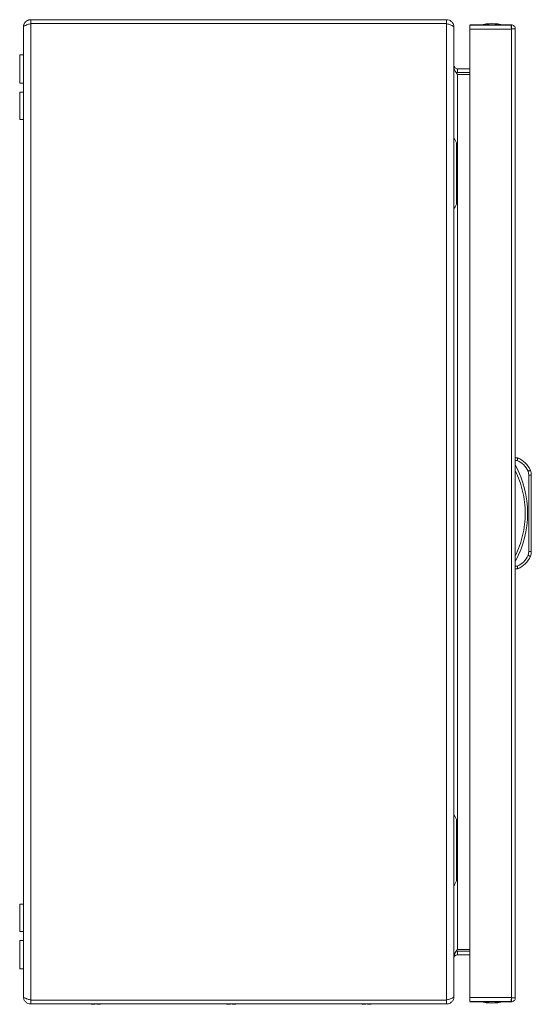
# Model space of a CAD drawing. Units: millimetres. Extents: x 9472 to 14906, y 581 to 3370.
# Drawn here: x 11600 to 11808, y 1326 to 1726 of the extents above; entities that cross this region are included whole.
import ezdxf

# ---------------------------------------------------------------- set-up
doc = ezdxf.new("R2010")
doc.units = ezdxf.units.MM

msp = doc.modelspace()

# ---------------------------------------------------------------- linework, layer by layer
at = {"color": 7, "linetype": 'Continuous', "lineweight": 15}
for p, q in [((11604.85, 1724.38), (11604.85, 1725.88)), ((11773.85, 1725.88), (11604.85, 1725.88)), ((11773.85, 1725.88), (11773.85, 1724.38)), ((11601.85, 1722.88), (11601.85, 1328.88)), ((11773.85, 1724.38), (11604.85, 1724.38)), ((11604.85, 1327.48), (11604.85, 1724.28)), ((11604.85, 1724.28), (11773.85, 1724.28)), ((11773.85, 1724.28), (11773.85, 1327.48)), ((11776.85, 1722.81), (11776.85, 1722.88)), ((11776.85, 1328.95), (11776.85, 1722.81)), ((11789.81, 1723.78), (11783.31, 1723.78)), ((11800.11, 1723.68), (11783.31, 1723.68)), ((11783.31, 1328.48), (11783.31, 1722.08)), ((11783.31, 1722.08), (11800.21, 1722.08)), ((11789.81, 1723.68), (11789.81, 1723.78)), ((11800.21, 1723.78), (11789.81, 1723.78)), ((11800.21, 1722.28), (11800.21, 1723.78)), ((11800.21, 1722.08), (11800.21, 1722.18)), ((11800.21, 1722.08), (11800.21, 1328.48)), ((11801.81, 1722.18), (11801.81, 1722.18)), ((11801.81, 1328.38), (11801.81, 1722.18)), ((11601.85, 1711.63), (11600.35, 1711.63)), ((11600.35, 1711.63), (11600.35, 1705.88)), ((11600.35, 1705.88), (11600.35, 1700.13)), ((11778.35, 1705.88), (11778.35, 1704.38)), ((11778.35, 1705.88), (11783.31, 1705.88)), ((11778.35, 1704.38), (11777.72, 1704.5)), ((11778.35, 1704.38), (11783.31, 1704.38)), ((11778.35, 1703.67), (11778.35, 1348.08)), ((11783.31, 1703.67), (11778.35, 1703.67)), ((11600.35, 1700.13), (11601.85, 1700.13)), ((11601.85, 1696.38), (11600.35, 1696.38)), ((11600.35, 1696.38), (11600.35, 1685.38)), ((11600.35, 1685.38), (11601.85, 1685.38)), ((11777.85, 1651.38), (11777.85, 1675.38)), ((11801.81, 1547.78), (11802.81, 1547.78)), ((11801.81, 1546.78), (11802.61, 1546.78)), ((11807, 1542.35), (11807.31, 1540.79)), ((11807.31, 1509.76), (11807.31, 1540.79)), ((11807.31, 1540.79), (11808.31, 1540.79)), ((11808.31, 1509.76), (11808.31, 1540.79)), ((11807.31, 1509.76), (11807, 1508.21)), ((11808.31, 1509.76), (11807.31, 1509.76)), ((11802.61, 1503.78), (11801.81, 1503.78)), ((11801.81, 1502.78), (11802.81, 1502.78)), ((11777.85, 1376.37), (11777.85, 1400.37)), ((11601.85, 1366.38), (11600.35, 1366.38)), ((11600.35, 1366.38), (11600.35, 1355.38)), ((11600.35, 1355.38), (11601.85, 1355.38)), ((11601.85, 1351.63), (11600.35, 1351.63)), ((11600.35, 1351.63), (11600.35, 1340.13)), ((11777.72, 1347.26), (11778.35, 1347.38)), ((11778.35, 1348.08), (11783.31, 1348.08)), ((11778.35, 1347.38), (11778.35, 1345.88)), ((11778.35, 1347.38), (11783.31, 1347.38)), ((11783.31, 1345.88), (11778.35, 1345.88)), ((11600.35, 1340.13), (11601.85, 1340.13)), ((11776.85, 1328.88), (11776.85, 1328.95)), ((11800.21, 1328.48), (11783.31, 1328.48)), ((11800.21, 1328.38), (11800.21, 1328.48)), ((11773.85, 1327.48), (11604.85, 1327.48)), ((11604.85, 1327.38), (11604.85, 1325.88)), ((11773.85, 1327.38), (11604.85, 1327.38)), ((11604.85, 1325.88), (11773.85, 1325.88)), ((11618.06, 1327.48), (11617.89, 1327.39)), ((11617.89, 1327.39), (11643.85, 1327.39)), ((11629.43, 1325.88), (11629.55, 1325.85)), ((11629.55, 1325.85), (11630.47, 1325.75)), ((11630.47, 1325.75), (11631.01, 1325.85)), ((11631.01, 1325.88), (11631.01, 1325.85)), ((11631.68, 1325.88), (11631.69, 1325.85)), ((11631.69, 1325.85), (11632.23, 1325.75)), ((11632.23, 1325.75), (11633.14, 1325.85)), ((11633.14, 1325.85), (11633.26, 1325.88)), ((11643.85, 1327.39), (11643.85, 1327.38)), ((11643.85, 1327.39), (11728.85, 1327.39)), ((11684.43, 1325.88), (11684.55, 1325.85)), ((11684.55, 1325.85), (11685.47, 1325.75)), ((11685.47, 1325.75), (11686.01, 1325.85)), ((11686.01, 1325.88), (11686.01, 1325.85)), ((11686.68, 1325.88), (11686.69, 1325.85)), ((11686.69, 1325.85), (11687.23, 1325.75)), ((11687.23, 1325.75), (11688.14, 1325.85)), ((11688.14, 1325.85), (11688.26, 1325.88)), ((11728.85, 1327.39), (11728.85, 1327.38)), ((11728.85, 1327.39), (11754.8, 1327.39)), ((11739.43, 1325.88), (11739.55, 1325.85)), ((11739.55, 1325.85), (11740.47, 1325.75)), ((11740.47, 1325.75), (11741.01, 1325.85)), ((11741.01, 1325.88), (11741.01, 1325.85)), ((11741.68, 1325.88), (11741.69, 1325.85)), ((11741.69, 1325.85), (11742.23, 1325.75)), ((11742.23, 1325.75), (11743.14, 1325.85)), ((11743.14, 1325.85), (11743.26, 1325.88)), ((11754.8, 1327.39), (11754.63, 1327.48)), ((11773.85, 1325.88), (11773.85, 1327.38)), ((11783.31, 1326.88), (11800.11, 1326.88)), ((11783.31, 1326.78), (11789.81, 1326.78)), ((11789.81, 1326.78), (11789.81, 1326.88)), ((11789.81, 1326.78), (11800.21, 1326.78)), ((11800.21, 1326.78), (11800.21, 1328.28)), ((11801.81, 1328.38), (11801.81, 1328.38))]:
    msp.add_line(p, q, dxfattribs=at)
at = {"color": 8, "linetype": 'Continuous', "lineweight": 15}
for p, q in [((11643.85, 1327.39), (11643.85, 1327.48)), ((11728.85, 1327.39), (11728.85, 1327.48))]:
    msp.add_line(p, q, dxfattribs=at)
at = {"color": 7, "linetype": 'Continuous', "lineweight": 15, "flags": 128}
for points in [[(11777.85, 1675.88), (11777.35, 1676.88), (11776.85, 1677.88)], [(11807.92, 1542.74), (11807.9, 1542.73), (11807.85, 1542.71), (11807.76, 1542.67), (11807.65, 1542.62), (11807.51, 1542.56), (11807.35, 1542.5), (11807.18, 1542.42), (11807, 1542.35)], [(11807, 1508.21), (11807.18, 1508.13), (11807.35, 1508.06), (11807.51, 1507.99), (11807.65, 1507.93), (11807.76, 1507.88), (11807.85, 1507.85), (11807.9, 1507.83), (11807.92, 1507.82)], [(11777.85, 1400.87), (11777.35, 1401.87), (11776.85, 1402.87)]]:
    msp.add_lwpolyline(points, dxfattribs=at)
at = {"color": 7, "linetype": 'Continuous', "lineweight": 15}
for centre, radius, start, end in [((11792.61, 1698.51), 25.77, 90.6701, 101.3059), ((11792.01, 1698.51), 25.77, 78.6941, 89.3299), ((11766.29, 1525.28), 40.53, 331.2372, 28.7628), ((11799.27, 1539.08), 9.39, 22.8933, 67.8318), ((11803.31, 1540.79), 5, 0, 22.8933), ((11803.31, 1509.76), 5, 337.1067, 0), ((11799.27, 1511.47), 9.39, 292.1682, 337.1067), ((11617.85, 1327.48), 0.1, 270, 297.6723), ((11754.85, 1327.48), 0.1, 242.3277, 270), ((11792.61, 1352.04), 25.77, 258.6941, 269.3299), ((11792.01, 1352.04), 25.77, 270.6701, 281.3059)]:
    msp.add_arc(centre, radius, start, end, dxfattribs=at)
for points, knots in [([(11601.85, 1722.88), (11601.85, 1722.9), (11601.85, 1722.93), (11601.85, 1722.96), (11601.85, 1722.99), (11601.85, 1723.01), (11601.85, 1723.04), (11601.85, 1723.07), (11601.85, 1723.09), (11601.86, 1723.12), (11601.86, 1723.15), (11601.86, 1723.18), (11601.86, 1723.2), (11601.87, 1723.23), (11601.87, 1723.26), (11601.87, 1723.28), (11601.88, 1723.31), (11601.88, 1723.34), (11601.89, 1723.36), (11601.89, 1723.39), (11601.9, 1723.42), (11601.9, 1723.44), (11601.91, 1723.47), (11601.91, 1723.5), (11601.92, 1723.52), (11601.92, 1723.55), (11601.93, 1723.58), (11601.94, 1723.6), (11601.94, 1723.62), (11601.94, 1723.63), (11601.95, 1723.64), (11601.95, 1723.67), (11601.96, 1723.69), (11601.97, 1723.72), (11601.97, 1723.75), (11601.98, 1723.77), (11601.99, 1723.8), (11602, 1723.82), (11602.01, 1723.85), (11602.02, 1723.88), (11602.03, 1723.9), (11602.04, 1723.93), (11602.05, 1723.95), (11602.05, 1723.96), (11602.06, 1723.98), (11602.06, 1723.99), (11602.07, 1724.01), (11602.08, 1724.04), (11602.09, 1724.06), (11602.1, 1724.09), (11602.11, 1724.11), (11602.12, 1724.14), (11602.14, 1724.16), (11602.15, 1724.19), (11602.16, 1724.21), (11602.17, 1724.24), (11602.18, 1724.26), (11602.2, 1724.28), (11602.21, 1724.31), (11602.22, 1724.33), (11602.24, 1724.36), (11602.24, 1724.37), (11602.25, 1724.38), (11602.26, 1724.39), (11602.27, 1724.41), (11602.28, 1724.44), (11602.3, 1724.46), (11602.31, 1724.48), (11602.33, 1724.51), (11602.34, 1724.53), (11602.36, 1724.55), (11602.37, 1724.57), (11602.39, 1724.6), (11602.4, 1724.62), (11602.42, 1724.64), (11602.44, 1724.66), (11602.44, 1724.67), (11602.45, 1724.68), (11602.46, 1724.7), (11602.48, 1724.72), (11602.49, 1724.74), (11602.51, 1724.76), (11602.53, 1724.78), (11602.54, 1724.8), (11602.56, 1724.82), (11602.58, 1724.84), (11602.6, 1724.86), (11602.62, 1724.88), (11602.63, 1724.9), (11602.65, 1724.92), (11602.67, 1724.94), (11602.68, 1724.95), (11602.69, 1724.96), (11602.7, 1724.97), (11602.72, 1724.99), (11602.74, 1725.01), (11602.76, 1725.03), (11602.78, 1725.05), (11602.8, 1725.07), (11602.82, 1725.09), (11602.84, 1725.1), (11602.86, 1725.12), (11602.88, 1725.14), (11602.9, 1725.16), (11602.92, 1725.18), (11602.94, 1725.19), (11602.95, 1725.2), (11602.96, 1725.21), (11602.97, 1725.22), (11602.99, 1725.23), (11603.01, 1725.25), (11603.03, 1725.27), (11603.06, 1725.28), (11603.08, 1725.3), (11603.1, 1725.32), (11603.12, 1725.33), (11603.14, 1725.35), (11603.17, 1725.36), (11603.19, 1725.38), (11603.21, 1725.39), (11603.23, 1725.41), (11603.26, 1725.42), (11603.28, 1725.44), (11603.3, 1725.45), (11603.32, 1725.46), (11603.33, 1725.46), (11603.34, 1725.47), (11603.36, 1725.48), (11603.39, 1725.5), (11603.41, 1725.51), (11603.43, 1725.52), (11603.46, 1725.54), (11603.48, 1725.55), (11603.51, 1725.56), (11603.53, 1725.57), (11603.55, 1725.58), (11603.58, 1725.6), (11603.6, 1725.61), (11603.63, 1725.62), (11603.64, 1725.62), (11603.65, 1725.63), (11603.67, 1725.64), (11603.69, 1725.65), (11603.72, 1725.66), (11603.74, 1725.67), (11603.77, 1725.68), (11603.79, 1725.69), (11603.82, 1725.7), (11603.84, 1725.7), (11603.87, 1725.71), (11603.89, 1725.72), (11603.92, 1725.73), (11603.95, 1725.74), (11603.97, 1725.75), (11603.98, 1725.75), (11604, 1725.75), (11604.01, 1725.76), (11604.04, 1725.77), (11604.06, 1725.77), (11604.09, 1725.78), (11604.11, 1725.79), (11604.14, 1725.79), (11604.17, 1725.8), (11604.19, 1725.81), (11604.22, 1725.81), (11604.25, 1725.82), (11604.27, 1725.82), (11604.3, 1725.83), (11604.33, 1725.83), (11604.34, 1725.83), (11604.35, 1725.84), (11604.37, 1725.84), (11604.39, 1725.84), (11604.42, 1725.85), (11604.45, 1725.85), (11604.47, 1725.85), (11604.5, 1725.86), (11604.53, 1725.86), (11604.56, 1725.86), (11604.58, 1725.87), (11604.61, 1725.87), (11604.64, 1725.87), (11604.66, 1725.87), (11604.69, 1725.87), (11604.72, 1725.87), (11604.74, 1725.88), (11604.77, 1725.88), (11604.79, 1725.88), (11604.82, 1725.88), (11604.85, 1725.88)], [0, 0, 0, 0, 0.000096457, 0.000096457, 0.000096457, 0.000192914, 0.000192914, 0.000192914, 0.000289371, 0.000289371, 0.000289371, 0.000385827, 0.000385827, 0.000385827, 0.000482284, 0.000482284, 0.000482284, 0.000578741, 0.000578741, 0.000578741, 0.000675198, 0.000675198, 0.000675198, 0.000771655, 0.000771655, 0.000771655, 0.000868112, 0.000868112, 0.000868112, 0.000916335, 0.000916335, 0.000916335, 0.001012792, 0.001012792, 0.001012792, 0.001109249, 0.001109249, 0.001109249, 0.001205706, 0.001205706, 0.001205706, 0.001302163, 0.001302163, 0.001302163, 0.001350386, 0.001350386, 0.001350386, 0.001446843, 0.001446843, 0.001446843, 0.0015433, 0.0015433, 0.0015433, 0.001639757, 0.001639757, 0.001639757, 0.001736214, 0.001736214, 0.001736214, 0.001832671, 0.001832671, 0.001832671, 0.001880894, 0.001880894, 0.001880894, 0.001977351, 0.001977351, 0.001977351, 0.002073808, 0.002073808, 0.002073808, 0.002170265, 0.002170265, 0.002170265, 0.002266722, 0.002266722, 0.002266722, 0.002314945, 0.002314945, 0.002314945, 0.002411402, 0.002411402, 0.002411402, 0.002507859, 0.002507859, 0.002507859, 0.002604316, 0.002604316, 0.002604316, 0.002700773, 0.002700773, 0.002700773, 0.002748996, 0.002748996, 0.002748996, 0.002845453, 0.002845453, 0.002845453, 0.00294191, 0.00294191, 0.00294191, 0.003038367, 0.003038367, 0.003038367, 0.003134824, 0.003134824, 0.003134824, 0.003183048, 0.003183048, 0.003183048, 0.003279504, 0.003279504, 0.003279504, 0.003375961, 0.003375961, 0.003375961, 0.003472418, 0.003472418, 0.003472418, 0.003568875, 0.003568875, 0.003568875, 0.003665332, 0.003665332, 0.003665332, 0.003713555, 0.003713555, 0.003713555, 0.003810012, 0.003810012, 0.003810012, 0.003906469, 0.003906469, 0.003906469, 0.004002926, 0.004002926, 0.004002926, 0.004099383, 0.004099383, 0.004099383, 0.004147607, 0.004147607, 0.004147607, 0.004244063, 0.004244063, 0.004244063, 0.00434052, 0.00434052, 0.00434052, 0.004436977, 0.004436977, 0.004436977, 0.004533434, 0.004533434, 0.004533434, 0.004581658, 0.004581658, 0.004581658, 0.004678114, 0.004678114, 0.004678114, 0.004774571, 0.004774571, 0.004774571, 0.004871028, 0.004871028, 0.004871028, 0.004967485, 0.004967485, 0.004967485, 0.005015709, 0.005015709, 0.005015709, 0.005112166, 0.005112166, 0.005112166, 0.005208622, 0.005208622, 0.005208622, 0.005305079, 0.005305079, 0.005305079, 0.005401536, 0.005401536, 0.005401536, 0.005493821, 0.005493821, 0.005493821, 0.005586149, 0.005586149, 0.005586149, 0.005586149]), ([(11773.85, 1725.88), (11774.24, 1725.88), (11774.63, 1725.8), (11775.36, 1725.5), (11775.69, 1725.28), (11776.11, 1724.86), (11776.23, 1724.71), (11776.45, 1724.38), (11776.54, 1724.21), (11776.69, 1723.85), (11776.75, 1723.66), (11776.83, 1723.27), (11776.85, 1723.08), (11776.85, 1722.88)], [0, 0, 0, 0, 0.25, 0.25, 0.5, 0.5, 0.625, 0.625, 0.75, 0.75, 0.875, 0.875, 1, 1, 1, 1]), ([(11604.85, 1724.28), (11604.65, 1724.22), (11604.45, 1724.16), (11604.07, 1724.04), (11603.88, 1723.99), (11603.52, 1723.87), (11603.34, 1723.81), (11603.02, 1723.69), (11602.86, 1723.64), (11602.59, 1723.52), (11602.46, 1723.46), (11602.24, 1723.34), (11602.15, 1723.29), (11602, 1723.17), (11601.94, 1723.11), (11601.87, 1722.99), (11601.85, 1722.94), (11601.85, 1722.88)], [0, 0, 0, 0, 0.125, 0.125, 0.25, 0.25, 0.375, 0.375, 0.5, 0.5, 0.625, 0.625, 0.75, 0.75, 0.875, 0.875, 1, 1, 1, 1]), ([(11776.85, 1722.81), (11776.85, 1722.87), (11776.83, 1722.93), (11776.75, 1723.05), (11776.69, 1723.11), (11776.54, 1723.24), (11776.45, 1723.3), (11776.23, 1723.42), (11776.11, 1723.48), (11775.83, 1723.6), (11775.68, 1723.66), (11775.35, 1723.79), (11775.18, 1723.85), (11774.82, 1723.97), (11774.63, 1724.03), (11774.24, 1724.15), (11774.04, 1724.22), (11773.85, 1724.28)], [0, 0, 0, 0, 0.125, 0.125, 0.25, 0.25, 0.375, 0.375, 0.5, 0.5, 0.625, 0.625, 0.75, 0.75, 0.875, 0.875, 1, 1, 1, 1]), ([(11783.31, 1723.68), (11783.31, 1723.65), (11783.31, 1723.61), (11783.31, 1723.24), (11783.31, 1722.71), (11783.31, 1722.29), (11783.31, 1722.08)], [0, 0, 0, 0, 0.250003, 0.5, 0.750002, 1, 1, 1, 1]), ([(11800.21, 1722.08), (11800.2, 1722.29), (11800.19, 1722.71), (11800.16, 1723.24), (11800.14, 1723.61), (11800.12, 1723.65), (11800.11, 1723.68)], [0, 0, 0, 0, 0.249998, 0.5, 0.749997, 1, 1, 1, 1]), ([(11800.21, 1723.78), (11800.42, 1723.75), (11800.84, 1723.71), (11801.37, 1723.34), (11801.74, 1722.81), (11801.79, 1722.39), (11801.81, 1722.18)], [0, 0, 0, 0, 0.249998, 0.500001, 0.75, 1, 1, 1, 1]), ([(11801.81, 1722.18), (11801.77, 1722.18), (11801.7, 1722.18), (11801.33, 1722.18), (11800.81, 1722.18), (11800.41, 1722.18), (11800.21, 1722.18)], [0, 0, 0, 0, 0.250002, 0.500002, 0.750002, 1, 1, 1, 1]), ([(11778.35, 1705.88), (11778.15, 1705.88), (11777.95, 1705.92), (11777.59, 1706.07), (11777.42, 1706.18), (11777.22, 1706.39), (11777.15, 1706.46), (11777.05, 1706.62), (11777, 1706.71), (11776.89, 1706.98), (11776.85, 1707.18), (11776.85, 1707.38)], [0, 0, 0, 0, 0.25, 0.25, 0.5, 0.5, 0.625, 0.625, 0.75, 0.75, 1, 1, 1, 1]), ([(11776.85, 1706.67), (11776.85, 1706.42), (11776.89, 1706.17), (11777.03, 1705.67), (11777.15, 1705.42), (11777.35, 1705.05), (11777.43, 1704.92), (11777.59, 1704.67), (11777.68, 1704.55), (11777.95, 1704.17), (11778.15, 1703.92), (11778.35, 1703.67)], [0, 0, 0, 0, 0.25, 0.25, 0.5, 0.5, 0.625, 0.625, 0.75, 0.75, 1, 1, 1, 1]), ([(11777.85, 1675.38), (11777.85, 1675.43), (11777.85, 1675.54), (11777.85, 1675.67), (11777.85, 1675.77), (11777.85, 1675.84), (11777.85, 1675.88), (11777.85, 1675.88), (11777.85, 1675.88)], [0, 0, 0, 0, 0.2134065, 0.4267925, 0.5306013, 0.7210364, 0.9318308, 1, 1, 1, 1]), ([(11776.85, 1648.88), (11777.01, 1649.21), (11777.33, 1649.85), (11777.68, 1650.54), (11777.85, 1650.88)], [0, 0, 0, 0, 0.510589, 1, 1, 1, 1]), ([(11777.85, 1650.88), (11777.85, 1650.88), (11777.85, 1650.89), (11777.85, 1650.98), (11777.85, 1651.11), (11777.85, 1651.25), (11777.85, 1651.34), (11777.85, 1651.38)], [0, 0, 0, 0, 0.2132999, 0.4260008, 0.6512017, 0.8713724, 1, 1, 1, 1]), ([(11802.81, 1547.78), (11802.81, 1547.76), (11802.8, 1547.74), (11802.78, 1547.61), (11802.75, 1547.46), (11802.7, 1547.25), (11802.66, 1547), (11802.63, 1546.86), (11802.61, 1546.78)], [0, 0, 0, 0, 0.242741, 0.369462, 0.499563, 0.715711, 0.849429, 1, 1, 1, 1]), ([(11807, 1542.35), (11806.48, 1543.3), (11805.44, 1545.2), (11803.55, 1546.25), (11802.61, 1546.78)], [0, 0, 0, 0, 0.5, 1, 1, 1, 1]), ([(11801.81, 1507.95), (11802.41, 1509.3), (11803.62, 1511.99), (11804.86, 1516.29), (11805.64, 1520.73), (11805.9, 1525.28), (11805.64, 1529.83), (11804.86, 1534.27), (11803.62, 1538.56), (11802.41, 1541.26), (11801.81, 1542.6)], [0, 0, 0, 0, 0.123377, 0.246745, 0.372954, 0.5, 0.627046, 0.753254, 0.876616, 1, 1, 1, 1]), ([(11802.61, 1503.78), (11803.55, 1504.3), (11805.44, 1505.36), (11806.48, 1507.26), (11807, 1508.21)], [0, 0, 0, 0, 0.5, 1, 1, 1, 1]), ([(11802.61, 1503.78), (11802.63, 1503.7), (11802.66, 1503.55), (11802.7, 1503.31), (11802.75, 1503.1), (11802.78, 1502.94), (11802.8, 1502.81), (11802.81, 1502.79), (11802.81, 1502.78)], [0, 0, 0, 0, 0.150592, 0.284324, 0.500453, 0.630561, 0.75728, 1, 1, 1, 1]), ([(11777.85, 1400.37), (11777.85, 1400.43), (11777.85, 1400.54), (11777.85, 1400.67), (11777.85, 1400.76), (11777.85, 1400.84), (11777.85, 1400.87), (11777.85, 1400.87), (11777.85, 1400.87)], [0, 0, 0, 0, 0.213388, 0.426792, 0.530601, 0.721036, 0.931831, 1, 1, 1, 1]), ([(11776.85, 1373.87), (11777.01, 1374.2), (11777.33, 1374.85), (11777.68, 1375.54), (11777.85, 1375.87)], [0, 0, 0, 0, 0.51059, 1, 1, 1, 1]), ([(11777.85, 1375.87), (11777.85, 1375.88), (11777.85, 1375.89), (11777.85, 1375.98), (11777.85, 1376.11), (11777.85, 1376.25), (11777.85, 1376.34), (11777.85, 1376.37)], [0, 0, 0, 0, 0.2132999, 0.4260008, 0.6512017, 0.8713724, 1, 1, 1, 1]), ([(11778.35, 1348.08), (11778.15, 1347.83), (11777.95, 1347.59), (11777.59, 1347.09), (11777.42, 1346.83), (11777.22, 1346.46), (11777.15, 1346.34), (11777.05, 1346.09), (11777, 1345.96), (11776.89, 1345.58), (11776.85, 1345.34), (11776.85, 1345.08)], [0, 0, 0, 0, 0.25, 0.25, 0.5, 0.5, 0.625, 0.625, 0.75, 0.75, 1, 1, 1, 1]), ([(11776.85, 1344.38), (11776.85, 1344.58), (11776.89, 1344.77), (11777.03, 1345.13), (11777.15, 1345.3), (11777.35, 1345.51), (11777.43, 1345.57), (11777.59, 1345.68), (11777.68, 1345.73), (11777.95, 1345.84), (11778.15, 1345.88), (11778.35, 1345.88)], [0, 0, 0, 0, 0.25, 0.25, 0.5, 0.5, 0.625, 0.625, 0.75, 0.75, 1, 1, 1, 1]), ([(11604.85, 1325.88), (11604.45, 1325.88), (11604.06, 1325.95), (11603.33, 1326.26), (11603.01, 1326.48), (11602.45, 1327.03), (11602.23, 1327.36), (11602, 1327.91), (11601.94, 1328.1), (11601.87, 1328.48), (11601.85, 1328.68), (11601.85, 1328.88)], [0, 0, 0, 0, 0.25, 0.25, 0.5, 0.5, 0.75, 0.75, 0.875, 0.875, 1, 1, 1, 1]), ([(11601.85, 1328.88), (11601.85, 1328.82), (11601.87, 1328.76), (11601.94, 1328.64), (11602, 1328.59), (11602.15, 1328.47), (11602.24, 1328.41), (11602.46, 1328.29), (11602.59, 1328.24), (11602.86, 1328.12), (11603.01, 1328.06), (11603.34, 1327.94), (11603.52, 1327.89), (11603.88, 1327.77), (11604.06, 1327.71), (11604.45, 1327.59), (11604.65, 1327.54), (11604.85, 1327.48)], [0, 0, 0, 0, 0.125, 0.125, 0.25, 0.25, 0.375, 0.375, 0.5, 0.5, 0.625, 0.625, 0.75, 0.75, 0.875, 0.875, 1, 1, 1, 1]), ([(11773.85, 1327.48), (11774.04, 1327.54), (11774.24, 1327.6), (11774.62, 1327.72), (11774.81, 1327.78), (11775.18, 1327.91), (11775.35, 1327.97), (11775.67, 1328.09), (11775.83, 1328.15), (11776.11, 1328.27), (11776.23, 1328.33), (11776.45, 1328.46), (11776.54, 1328.52), (11776.69, 1328.64), (11776.75, 1328.7), (11776.83, 1328.82), (11776.85, 1328.89), (11776.85, 1328.95)], [0, 0, 0, 0, 0.125, 0.125, 0.25, 0.25, 0.375, 0.375, 0.5, 0.5, 0.625, 0.625, 0.75, 0.75, 0.875, 0.875, 1, 1, 1, 1]), ([(11776.85, 1328.88), (11776.85, 1328.48), (11776.77, 1328.1), (11776.47, 1327.36), (11776.25, 1327.04), (11775.83, 1326.62), (11775.68, 1326.49), (11775.35, 1326.27), (11775.18, 1326.18), (11774.81, 1326.03), (11774.62, 1325.97), (11774.24, 1325.9), (11774.04, 1325.88), (11773.85, 1325.88)], [0, 0, 0, 0, 0.25, 0.25, 0.5, 0.5, 0.625, 0.625, 0.75, 0.75, 0.875, 0.875, 1, 1, 1, 1]), ([(11783.31, 1328.48), (11783.31, 1328.27), (11783.31, 1327.85), (11783.31, 1327.32), (11783.31, 1326.95), (11783.31, 1326.9), (11783.31, 1326.88)], [0, 0, 0, 0, 0.249998, 0.5, 0.749997, 1, 1, 1, 1]), ([(11800.11, 1326.88), (11800.12, 1326.9), (11800.14, 1326.95), (11800.16, 1327.32), (11800.19, 1327.85), (11800.2, 1328.27), (11800.21, 1328.48)], [0, 0, 0, 0, 0.250003, 0.5, 0.750002, 1, 1, 1, 1]), ([(11800.21, 1328.38), (11800.41, 1328.38), (11800.81, 1328.38), (11801.33, 1328.38), (11801.7, 1328.38), (11801.77, 1328.38), (11801.81, 1328.38)], [0, 0, 0, 0, 0.249998, 0.499998, 0.749998, 1, 1, 1, 1]), ([(11801.81, 1328.38), (11801.79, 1328.17), (11801.74, 1327.75), (11801.37, 1327.22), (11800.84, 1326.85), (11800.42, 1326.8), (11800.21, 1326.78)], [0, 0, 0, 0, 0.25, 0.5, 0.75, 1, 1, 1, 1])]:
    msp.add_open_spline(points, degree=3, knots=knots, dxfattribs=at)

doc.saveas('drawing.dxf')
